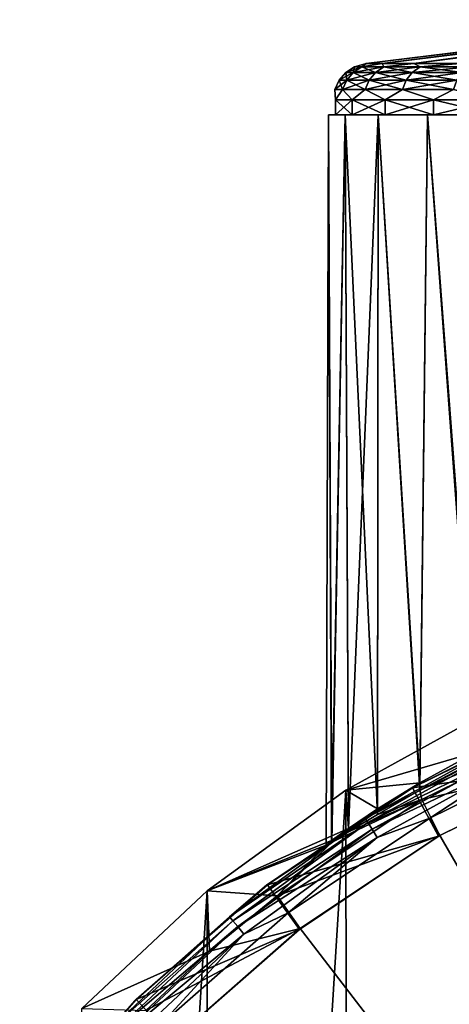
# Model space of a CAD drawing. Units: millimetres. Extents: x -157 to 306, y -332 to 718.
# Drawn here: x -14 to -9, y 704 to 717 of the extents above; entities that cross this region are included whole.
import ezdxf

# ---------------------------------------------------------------- set-up
doc = ezdxf.new("R2010")
doc.units = ezdxf.units.MM
doc.header["$LTSCALE"] = 43.576672
for name, color, linetype in [('1511', 7, 'CONTINUOUS'), ('1513', 7, 'CONTINUOUS'), ('1521', 7, 'CONTINUOUS'), ('1522', 7, 'CONTINUOUS'), ('1523', 7, 'CONTINUOUS'), ('1527', 7, 'CONTINUOUS'), ('1529', 7, 'CONTINUOUS'), ('1530', 7, 'CONTINUOUS'), ('1532', 7, 'CONTINUOUS'), ('1533', 7, 'CONTINUOUS'), ('1534', 7, 'CONTINUOUS'), ('1537', 7, 'CONTINUOUS'), ('1538', 7, 'CONTINUOUS')]:
    doc.layers.add(name, color=color, linetype=linetype)

msp = doc.modelspace()

# ---------------------------------------------------------------- linework, layer by layer
at = {"layer": '1511', "linetype": 'Continuous'}
for points in [[(-10.27, 716, -23.735), (-10.039, 716, -22.204), (-10.171, 716, -23.738), (-10.27, 716, -23.735)], [(-10.27, 716, -25.265), (-10.27, 716, -23.735), (-10.171, 716, -23.738), (-10.27, 716, -25.265)], [(-10.039, 716, -26.796), (-10.27, 716, -25.265), (-10.171, 716, -25.262), (-10.039, 716, -26.796)], [(-10.171, 716, -25.262), (-10.27, 716, -25.265), (-10.171, 716, -23.738), (-10.171, 716, -25.262)], [(-10.171, 716, -23.738), (-10.039, 716, -22.204), (-9.944, 716, -22.23), (-10.171, 716, -23.738)], [(-9.944, 716, -26.77), (-10.039, 716, -26.796), (-10.171, 716, -25.262), (-9.944, 716, -26.77)], [(-10.039, 716, -22.204), (-9.589, 716, -20.742), (-9.944, 716, -22.23), (-10.039, 716, -22.204)], [(-9.589, 716, -28.258), (-10.039, 716, -26.796), (-9.944, 716, -26.77), (-9.589, 716, -28.258)], [(-9.944, 716, -22.23), (-9.589, 716, -20.742), (-9.495, 716, -20.774), (-9.944, 716, -22.23)], [(-9.495, 716, -28.226), (-9.589, 716, -28.258), (-9.944, 716, -26.77), (-9.495, 716, -28.226)], [(-9.589, 716, -20.742), (-8.916, 716, -19.347), (-9.495, 716, -20.774), (-9.589, 716, -20.742)], [(-8.916, 716, -29.653), (-9.589, 716, -28.258), (-9.495, 716, -28.226), (-8.916, 716, -29.653)], [(-9.495, 716, -20.774), (-8.916, 716, -19.347), (-8.834, 716, -19.4), (-9.495, 716, -20.774)], [(-8.834, 716, -29.6), (-8.916, 716, -29.653), (-9.495, 716, -28.226), (-8.834, 716, -29.6)], [(-8.916, 716, -19.347), (-8.055, 716, -18.082), (-8.834, 716, -19.4), (-8.916, 716, -19.347)], [(-8.055, 716, -30.918), (-8.916, 716, -29.653), (-8.834, 716, -29.6), (-8.055, 716, -30.918)], [(-8.834, 716, -19.4), (-8.055, 716, -18.082), (-7.975, 716, -18.14), (-8.834, 716, -19.4)], [(-7.975, 716, -30.86), (-8.055, 716, -30.918), (-8.834, 716, -29.6), (-7.975, 716, -30.86)]]:
    msp.add_3dface(points, dxfattribs=at)
at = {"layer": '1513', "linetype": 'Continuous'}
for points in [[(-10.226, 706.088, -25.732), (-10.3, 706.024, -24.489), (-10.27, 716, -25.265), (-10.226, 706.088, -25.732)], [(-10.3, 706.024, -24.489), (-10.224, 706.063, -23.248), (-10.27, 716, -23.735), (-10.3, 706.024, -24.489)], [(-10.3, 706.024, -24.489), (-10.27, 716, -23.735), (-10.27, 716, -25.265), (-10.3, 706.024, -24.489)], [(-10.226, 706.088, -25.732), (-10.27, 716, -25.265), (-10.039, 716, -26.796), (-10.226, 706.088, -25.732)], [(-10.224, 706.063, -23.248), (-10.039, 716, -22.204), (-10.27, 716, -23.735), (-10.224, 706.063, -23.248)], [(-9.997, 706.254, -26.982), (-10.226, 706.088, -25.732), (-10.039, 716, -26.796), (-9.997, 706.254, -26.982)], [(-10.224, 706.063, -23.248), (-9.993, 706.204, -22.004), (-10.039, 716, -22.204), (-10.224, 706.063, -23.248)], [(-9.997, 706.254, -26.982), (-10.039, 716, -26.796), (-9.589, 716, -28.258), (-9.997, 706.254, -26.982)], [(-9.993, 706.204, -22.004), (-9.597, 706.444, -20.76), (-10.039, 716, -22.204), (-9.993, 706.204, -22.004)], [(-9.597, 706.444, -20.76), (-9.589, 716, -20.742), (-10.039, 716, -22.204), (-9.597, 706.444, -20.76)], [(-9.599, 706.52, -28.234), (-9.997, 706.254, -26.982), (-9.589, 716, -28.258), (-9.599, 706.52, -28.234)], [(-9.022, 706.875, -29.47), (-9.599, 706.52, -28.234), (-9.589, 716, -28.258), (-9.022, 706.875, -29.47)], [(-9.597, 706.444, -20.76), (-9.023, 706.774, -19.532), (-9.589, 716, -20.742), (-9.597, 706.444, -20.76)], [(-9.022, 706.875, -29.47), (-9.589, 716, -28.258), (-8.916, 716, -29.653), (-9.022, 706.875, -29.47)], [(-9.023, 706.774, -19.532), (-8.916, 716, -19.347), (-9.589, 716, -20.742), (-9.023, 706.774, -19.532)], [(-9.023, 706.774, -19.532), (-8.265, 707.173, -18.353), (-8.916, 716, -19.347), (-9.023, 706.774, -19.532)], [(-8.259, 707.296, -30.654), (-9.022, 706.875, -29.47), (-8.916, 716, -29.653), (-8.259, 707.296, -30.654)], [(-8.259, 707.296, -30.654), (-8.916, 716, -29.653), (-8.055, 716, -30.918), (-8.259, 707.296, -30.654)], [(-8.265, 707.173, -18.353), (-8.055, 716, -18.082), (-8.916, 716, -19.347), (-8.265, 707.173, -18.353)]]:
    msp.add_3dface(points, dxfattribs=at)
at = {"layer": '1521', "linetype": 'Continuous'}
for points in [[(-9.944, 716, -26.77), (-10.171, 716, -25.262), (-9.944, 716.206, -26.77), (-9.944, 716, -26.77)], [(-10.171, 716, -25.262), (-10.171, 716, -23.738), (-10.171, 716.206, -25.262), (-10.171, 716, -25.262)], [(-9.944, 716.206, -26.77), (-10.171, 716, -25.262), (-10.171, 716.206, -25.262), (-9.944, 716.206, -26.77)], [(-10.171, 716, -23.738), (-9.944, 716, -22.23), (-10.171, 716.206, -23.738), (-10.171, 716, -23.738)], [(-10.171, 716.206, -25.262), (-10.171, 716, -23.738), (-10.171, 716.206, -23.738), (-10.171, 716.206, -25.262)], [(-10.171, 716.206, -23.738), (-9.944, 716, -22.23), (-9.944, 716.206, -22.23), (-10.171, 716.206, -23.738)], [(-9.495, 716, -28.226), (-9.944, 716, -26.77), (-9.495, 716.206, -28.226), (-9.495, 716, -28.226)], [(-9.495, 716.206, -28.226), (-9.944, 716, -26.77), (-9.944, 716.206, -26.77), (-9.495, 716.206, -28.226)], [(-9.944, 716, -22.23), (-9.495, 716, -20.774), (-9.944, 716.206, -22.23), (-9.944, 716, -22.23)], [(-9.944, 716.206, -22.23), (-9.495, 716, -20.774), (-9.495, 716.206, -20.774), (-9.944, 716.206, -22.23)], [(-8.834, 716, -29.6), (-9.495, 716, -28.226), (-8.833, 716.206, -29.6), (-8.834, 716, -29.6)], [(-8.833, 716.206, -29.6), (-9.495, 716, -28.226), (-9.495, 716.206, -28.226), (-8.833, 716.206, -29.6)], [(-9.495, 716, -20.774), (-8.834, 716, -19.4), (-9.495, 716.206, -20.774), (-9.495, 716, -20.774)], [(-9.495, 716.206, -20.774), (-8.834, 716, -19.4), (-8.833, 716.206, -19.4), (-9.495, 716.206, -20.774)], [(-7.975, 716, -30.86), (-8.834, 716, -29.6), (-7.975, 716.206, -30.86), (-7.975, 716, -30.86)], [(-7.975, 716.206, -30.86), (-8.834, 716, -29.6), (-8.833, 716.206, -29.6), (-7.975, 716.206, -30.86)], [(-8.834, 716, -19.4), (-7.975, 716, -18.14), (-8.833, 716.206, -19.4), (-8.834, 716, -19.4)], [(-8.833, 716.206, -19.4), (-7.975, 716, -18.14), (-7.975, 716.206, -18.14), (-8.833, 716.206, -19.4)]]:
    msp.add_3dface(points, dxfattribs=at)
at = {"layer": '1522', "linetype": 'Continuous'}
for points in [[(-9.93, 716.58, -25.928), (-10.032, 716.58, -24.5), (-9.814, 716.658, -25.911), (-9.93, 716.58, -25.928)], [(-10.032, 716.58, -24.5), (-9.93, 716.58, -23.072), (-9.915, 716.658, -24.5), (-10.032, 716.58, -24.5)], [(-9.814, 716.658, -25.911), (-10.032, 716.58, -24.5), (-9.915, 716.658, -24.5), (-9.814, 716.658, -25.911)], [(-9.626, 716.58, -27.326), (-9.93, 716.58, -25.928), (-9.513, 716.658, -27.293), (-9.626, 716.58, -27.326)], [(-9.513, 716.658, -27.293), (-9.93, 716.58, -25.928), (-9.814, 716.658, -25.911), (-9.513, 716.658, -27.293)], [(-9.93, 716.58, -23.072), (-9.626, 716.58, -21.674), (-9.814, 716.658, -23.089), (-9.93, 716.58, -23.072)], [(-9.915, 716.658, -24.5), (-9.93, 716.58, -23.072), (-9.814, 716.658, -23.089), (-9.915, 716.658, -24.5)], [(-9.814, 716.658, -25.911), (-9.915, 716.658, -24.5), (-9.754, 716.7, -25.231), (-9.814, 716.658, -25.911)], [(-9.915, 716.658, -24.5), (-9.814, 716.658, -23.089), (-9.754, 716.7, -23.769), (-9.915, 716.658, -24.5)], [(-9.754, 716.7, -25.231), (-9.915, 716.658, -24.5), (-9.754, 716.7, -23.769), (-9.754, 716.7, -25.231)], [(-9.513, 716.658, -27.293), (-9.814, 716.658, -25.911), (-9.536, 716.7, -26.677), (-9.513, 716.658, -27.293)], [(-9.536, 716.7, -26.677), (-9.814, 716.658, -25.911), (-9.754, 716.7, -25.231), (-9.536, 716.7, -26.677)], [(-9.814, 716.658, -23.089), (-9.513, 716.658, -21.707), (-9.536, 716.7, -22.323), (-9.814, 716.658, -23.089)], [(-9.754, 716.7, -23.769), (-9.814, 716.658, -23.089), (-9.536, 716.7, -22.323), (-9.754, 716.7, -23.769)], [(-9.814, 716.658, -23.089), (-9.626, 716.58, -21.674), (-9.513, 716.658, -21.707), (-9.814, 716.658, -23.089)], [(-9.125, 716.58, -28.667), (-9.626, 716.58, -27.326), (-9.019, 716.658, -28.619), (-9.125, 716.58, -28.667)], [(-9.019, 716.658, -28.619), (-9.626, 716.58, -27.326), (-9.513, 716.658, -27.293), (-9.019, 716.658, -28.619)], [(-9.626, 716.58, -21.674), (-9.125, 716.58, -20.333), (-9.513, 716.658, -21.707), (-9.626, 716.58, -21.674)], [(-9.105, 716.7, -28.074), (-9.513, 716.658, -27.293), (-9.536, 716.7, -26.677), (-9.105, 716.7, -28.074)], [(-9.536, 716.7, -22.323), (-9.513, 716.658, -21.707), (-9.105, 716.7, -20.926), (-9.536, 716.7, -22.323)], [(-9.019, 716.658, -28.619), (-9.513, 716.658, -27.293), (-9.105, 716.7, -28.074), (-9.019, 716.658, -28.619)], [(-9.513, 716.658, -21.707), (-9.019, 716.658, -20.381), (-9.105, 716.7, -20.926), (-9.513, 716.658, -21.707)], [(-9.513, 716.658, -21.707), (-9.125, 716.58, -20.333), (-9.019, 716.658, -20.381), (-9.513, 716.658, -21.707)], [(-8.439, 716.58, -29.924), (-9.125, 716.58, -28.667), (-8.341, 716.658, -29.86), (-8.439, 716.58, -29.924)], [(-8.341, 716.658, -29.86), (-9.125, 716.58, -28.667), (-9.019, 716.658, -28.619), (-8.341, 716.658, -29.86)], [(-9.125, 716.58, -20.333), (-8.439, 716.58, -19.076), (-9.019, 716.658, -20.381), (-9.125, 716.58, -20.333)], [(-8.471, 716.7, -29.391), (-9.019, 716.658, -28.619), (-9.105, 716.7, -28.074), (-8.471, 716.7, -29.391)], [(-9.105, 716.7, -20.926), (-9.019, 716.658, -20.381), (-8.471, 716.7, -19.609), (-9.105, 716.7, -20.926)], [(-8.341, 716.658, -29.86), (-9.019, 716.658, -28.619), (-8.471, 716.7, -29.391), (-8.341, 716.658, -29.86)], [(-9.019, 716.658, -20.381), (-8.341, 716.658, -19.14), (-8.471, 716.7, -19.609), (-9.019, 716.658, -20.381)], [(-9.019, 716.658, -20.381), (-8.439, 716.58, -19.076), (-8.341, 716.658, -19.14), (-9.019, 716.658, -20.381)], [(-10.02, 716.473, -25.941), (-10.123, 716.473, -24.5), (-9.93, 716.58, -25.928), (-10.02, 716.473, -25.941)], [(-10.123, 716.473, -24.5), (-10.02, 716.473, -23.059), (-10.032, 716.58, -24.5), (-10.123, 716.473, -24.5)], [(-9.93, 716.58, -25.928), (-10.123, 716.473, -24.5), (-10.032, 716.58, -24.5), (-9.93, 716.58, -25.928)], [(-10.032, 716.58, -24.5), (-10.02, 716.473, -23.059), (-9.93, 716.58, -23.072), (-10.032, 716.58, -24.5)], [(-9.713, 716.473, -27.352), (-10.02, 716.473, -25.941), (-9.626, 716.58, -27.326), (-9.713, 716.473, -27.352)], [(-9.626, 716.58, -27.326), (-10.02, 716.473, -25.941), (-9.93, 716.58, -25.928), (-9.626, 716.58, -27.326)], [(-10.02, 716.473, -23.059), (-9.713, 716.473, -21.648), (-9.93, 716.58, -23.072), (-10.02, 716.473, -23.059)], [(-9.93, 716.58, -23.072), (-9.713, 716.473, -21.648), (-9.626, 716.58, -21.674), (-9.93, 716.58, -23.072)], [(-9.208, 716.473, -28.705), (-9.713, 716.473, -27.352), (-9.125, 716.58, -28.667), (-9.208, 716.473, -28.705)], [(-9.125, 716.58, -28.667), (-9.713, 716.473, -27.352), (-9.626, 716.58, -27.326), (-9.125, 716.58, -28.667)], [(-9.713, 716.473, -21.648), (-9.208, 716.473, -20.295), (-9.626, 716.58, -21.674), (-9.713, 716.473, -21.648)], [(-9.626, 716.58, -21.674), (-9.208, 716.473, -20.295), (-9.125, 716.58, -20.333), (-9.626, 716.58, -21.674)], [(-8.516, 716.473, -29.973), (-9.208, 716.473, -28.705), (-8.439, 716.58, -29.924), (-8.516, 716.473, -29.973)], [(-8.439, 716.58, -29.924), (-9.208, 716.473, -28.705), (-9.125, 716.58, -28.667), (-8.439, 716.58, -29.924)], [(-9.208, 716.473, -20.295), (-8.516, 716.473, -19.027), (-9.125, 716.58, -20.333), (-9.208, 716.473, -20.295)], [(-9.125, 716.58, -20.333), (-8.516, 716.473, -19.027), (-8.439, 716.58, -19.076), (-9.125, 716.58, -20.333)], [(-10.077, 716.345, -25.949), (-10.18, 716.345, -24.5), (-10.02, 716.473, -25.941), (-10.077, 716.345, -25.949)], [(-10.18, 716.345, -24.5), (-10.077, 716.345, -23.051), (-10.123, 716.473, -24.5), (-10.18, 716.345, -24.5)], [(-10.02, 716.473, -25.941), (-10.18, 716.345, -24.5), (-10.123, 716.473, -24.5), (-10.02, 716.473, -25.941)], [(-10.123, 716.473, -24.5), (-10.077, 716.345, -23.051), (-10.02, 716.473, -23.059), (-10.123, 716.473, -24.5)], [(-9.768, 716.345, -27.368), (-10.077, 716.345, -25.949), (-9.713, 716.473, -27.352), (-9.768, 716.345, -27.368)], [(-9.713, 716.473, -27.352), (-10.077, 716.345, -25.949), (-10.02, 716.473, -25.941), (-9.713, 716.473, -27.352)], [(-10.077, 716.345, -23.051), (-9.768, 716.345, -21.632), (-10.02, 716.473, -23.059), (-10.077, 716.345, -23.051)], [(-10.02, 716.473, -23.059), (-9.768, 716.345, -21.632), (-9.713, 716.473, -21.648), (-10.02, 716.473, -23.059)], [(-9.26, 716.345, -28.729), (-9.768, 716.345, -27.368), (-9.208, 716.473, -28.705), (-9.26, 716.345, -28.729)], [(-9.208, 716.473, -28.705), (-9.768, 716.345, -27.368), (-9.713, 716.473, -27.352), (-9.208, 716.473, -28.705)], [(-9.768, 716.345, -21.632), (-9.26, 716.345, -20.271), (-9.713, 716.473, -21.648), (-9.768, 716.345, -21.632)], [(-9.713, 716.473, -21.648), (-9.26, 716.345, -20.271), (-9.208, 716.473, -20.295), (-9.713, 716.473, -21.648)], [(-8.564, 716.345, -30.004), (-9.26, 716.345, -28.729), (-8.516, 716.473, -29.973), (-8.564, 716.345, -30.004)], [(-8.516, 716.473, -29.973), (-9.26, 716.345, -28.729), (-9.208, 716.473, -28.705), (-8.516, 716.473, -29.973)], [(-9.26, 716.345, -20.271), (-8.564, 716.345, -18.996), (-9.208, 716.473, -20.295), (-9.26, 716.345, -20.271)], [(-9.208, 716.473, -20.295), (-8.564, 716.345, -18.996), (-8.516, 716.473, -19.027), (-9.208, 716.473, -20.295)], [(-10.171, 716.206, -25.262), (-10.171, 716.206, -23.738), (-10.18, 716.345, -24.5), (-10.171, 716.206, -25.262)], [(-10.077, 716.345, -25.949), (-10.171, 716.206, -25.262), (-10.18, 716.345, -24.5), (-10.077, 716.345, -25.949)], [(-10.18, 716.345, -24.5), (-10.171, 716.206, -23.738), (-10.077, 716.345, -23.051), (-10.18, 716.345, -24.5)], [(-9.944, 716.206, -26.77), (-10.171, 716.206, -25.262), (-10.077, 716.345, -25.949), (-9.944, 716.206, -26.77)], [(-10.171, 716.206, -23.738), (-9.944, 716.206, -22.23), (-10.077, 716.345, -23.051), (-10.171, 716.206, -23.738)], [(-9.768, 716.345, -27.368), (-9.944, 716.206, -26.77), (-10.077, 716.345, -25.949), (-9.768, 716.345, -27.368)], [(-10.077, 716.345, -23.051), (-9.944, 716.206, -22.23), (-9.768, 716.345, -21.632), (-10.077, 716.345, -23.051)], [(-9.495, 716.206, -28.226), (-9.944, 716.206, -26.77), (-9.768, 716.345, -27.368), (-9.495, 716.206, -28.226)], [(-9.944, 716.206, -22.23), (-9.495, 716.206, -20.774), (-9.768, 716.345, -21.632), (-9.944, 716.206, -22.23)], [(-9.26, 716.345, -28.729), (-9.495, 716.206, -28.226), (-9.768, 716.345, -27.368), (-9.26, 716.345, -28.729)], [(-9.768, 716.345, -21.632), (-9.495, 716.206, -20.774), (-9.26, 716.345, -20.271), (-9.768, 716.345, -21.632)], [(-8.833, 716.206, -29.6), (-9.495, 716.206, -28.226), (-9.26, 716.345, -28.729), (-8.833, 716.206, -29.6)], [(-9.495, 716.206, -20.774), (-8.833, 716.206, -19.4), (-9.26, 716.345, -20.271), (-9.495, 716.206, -20.774)], [(-8.564, 716.345, -30.004), (-8.833, 716.206, -29.6), (-9.26, 716.345, -28.729), (-8.564, 716.345, -30.004)], [(-9.26, 716.345, -20.271), (-8.833, 716.206, -19.4), (-8.564, 716.345, -18.996), (-9.26, 716.345, -20.271)], [(-7.975, 716.206, -30.86), (-8.833, 716.206, -29.6), (-8.564, 716.345, -30.004), (-7.975, 716.206, -30.86)], [(-8.833, 716.206, -19.4), (-7.975, 716.206, -18.14), (-8.564, 716.345, -18.996), (-8.833, 716.206, -19.4)]]:
    msp.add_3dface(points, dxfattribs=at)
at = {"layer": '1523', "linetype": 'Continuous'}
for points in [[(-9.536, 716.7, -26.677), (-9.754, 716.7, -25.231), (-4.857, 717.3, -25.198), (-9.536, 716.7, -26.677)], [(-9.754, 716.7, -25.231), (-9.754, 716.7, -23.769), (-4.907, 717.3, -24.5), (-9.754, 716.7, -25.231)], [(-4.857, 717.3, -25.198), (-9.754, 716.7, -25.231), (-4.907, 717.3, -24.5), (-4.857, 717.3, -25.198)], [(-9.754, 716.7, -23.769), (-9.536, 716.7, -22.323), (-4.857, 717.3, -23.802), (-9.754, 716.7, -23.769)], [(-4.907, 717.3, -24.5), (-9.754, 716.7, -23.769), (-4.857, 717.3, -23.802), (-4.907, 717.3, -24.5)], [(-9.105, 716.7, -28.074), (-9.536, 716.7, -26.677), (-4.708, 717.3, -25.882), (-9.105, 716.7, -28.074)], [(-4.708, 717.3, -25.882), (-9.536, 716.7, -26.677), (-4.857, 717.3, -25.198), (-4.708, 717.3, -25.882)], [(-9.536, 716.7, -22.323), (-9.105, 716.7, -20.926), (-4.708, 717.3, -23.118), (-9.536, 716.7, -22.323)], [(-4.857, 717.3, -23.802), (-9.536, 716.7, -22.323), (-4.708, 717.3, -23.118), (-4.857, 717.3, -23.802)], [(-8.471, 716.7, -29.391), (-9.105, 716.7, -28.074), (-4.464, 717.3, -26.538), (-8.471, 716.7, -29.391)], [(-4.464, 717.3, -26.538), (-9.105, 716.7, -28.074), (-4.708, 717.3, -25.882), (-4.464, 717.3, -26.538)], [(-9.105, 716.7, -20.926), (-8.471, 716.7, -19.609), (-4.464, 717.3, -22.462), (-9.105, 716.7, -20.926)], [(-4.708, 717.3, -23.118), (-9.105, 716.7, -20.926), (-4.464, 717.3, -22.462), (-4.708, 717.3, -23.118)]]:
    msp.add_3dface(points, dxfattribs=at)
at = {"layer": '1527', "linetype": 'Continuous'}
for points in [[(-6.869, 707.691, -5.5), (-8.996, 706.648, -5.5), (-6.697, 707.168, -5.5), (-6.869, 707.691, -5.5)], [(-6.697, 707.168, -5.5), (-8.996, 706.648, -5.5), (-8.75, 706.155, -5.5), (-6.697, 707.168, -5.5)], [(-8.996, 706.648, -5.5), (-10.971, 705.333, -5.5), (-8.75, 706.155, -5.5), (-8.996, 706.648, -5.5)], [(-8.75, 706.155, -5.5), (-10.971, 705.333, -5.5), (-10.653, 704.884, -5.5), (-8.75, 706.155, -5.5)], [(-10.971, 705.333, -5.5), (-11.892, 704.578, -5.5), (-10.653, 704.884, -5.5), (-10.971, 705.333, -5.5)], [(-11.892, 704.578, -5.5), (-12.761, 703.766, -5.5), (-10.653, 704.884, -5.5), (-11.892, 704.578, -5.5)], [(-10.653, 704.884, -5.5), (-12.761, 703.766, -5.5), (-12.374, 703.375, -5.5), (-10.653, 704.884, -5.5)]]:
    msp.add_3dface(points, dxfattribs=at)
at = {"layer": '1529', "linetype": 'Continuous'}
for points in [[(-7.983, 707.906, -79.5), (-10.032, 706.776, -79.5), (-8.259, 707.296, -30.654), (-7.983, 707.906, -79.5)], [(-8.996, 706.648, -5.5), (-6.869, 707.691, -5.5), (-9.023, 706.774, -19.532), (-8.996, 706.648, -5.5)], [(-9.023, 706.774, -19.532), (-6.869, 707.691, -5.5), (-8.265, 707.173, -18.353), (-9.023, 706.774, -19.532)], [(-8.259, 707.296, -30.654), (-10.032, 706.776, -79.5), (-9.022, 706.875, -29.47), (-8.259, 707.296, -30.654)], [(-9.022, 706.875, -29.47), (-10.032, 706.776, -79.5), (-9.599, 706.52, -28.234), (-9.022, 706.875, -29.47)], [(-10.032, 706.776, -79.5), (-11.925, 705.399, -79.5), (-9.997, 706.254, -26.982), (-10.032, 706.776, -79.5)], [(-9.599, 706.52, -28.234), (-10.032, 706.776, -79.5), (-9.997, 706.254, -26.982), (-9.599, 706.52, -28.234)], [(-9.597, 706.444, -20.76), (-8.996, 706.648, -5.5), (-9.023, 706.774, -19.532), (-9.597, 706.444, -20.76)], [(-10.971, 705.333, -5.5), (-8.996, 706.648, -5.5), (-10.224, 706.063, -23.248), (-10.971, 705.333, -5.5)], [(-10.224, 706.063, -23.248), (-8.996, 706.648, -5.5), (-9.993, 706.204, -22.004), (-10.224, 706.063, -23.248)], [(-9.993, 706.204, -22.004), (-8.996, 706.648, -5.5), (-9.597, 706.444, -20.76), (-9.993, 706.204, -22.004)], [(-9.997, 706.254, -26.982), (-11.925, 705.399, -79.5), (-10.226, 706.088, -25.732), (-9.997, 706.254, -26.982)], [(-10.226, 706.088, -25.732), (-11.925, 705.399, -79.5), (-10.3, 706.024, -24.489), (-10.226, 706.088, -25.732)], [(-11.925, 705.399, -79.5), (-10.971, 705.333, -5.5), (-10.3, 706.024, -24.489), (-11.925, 705.399, -79.5)], [(-10.3, 706.024, -24.489), (-10.971, 705.333, -5.5), (-10.224, 706.063, -23.248), (-10.3, 706.024, -24.489)], [(-13.634, 703.792, -79.5), (-11.892, 704.578, -5.5), (-11.925, 705.399, -79.5), (-13.634, 703.792, -79.5)], [(-11.892, 704.578, -5.5), (-10.971, 705.333, -5.5), (-11.925, 705.399, -79.5), (-11.892, 704.578, -5.5)], [(-12.761, 703.766, -5.5), (-11.892, 704.578, -5.5), (-13.634, 703.792, -79.5), (-12.761, 703.766, -5.5)]]:
    msp.add_3dface(points, dxfattribs=at)
at = {"layer": '1530', "linetype": 'Continuous'}
for points in [[(-9.991, 675.198, -79.5), (-10.032, 706.776, -79.5), (-7.983, 707.906, -79.5), (-9.991, 675.198, -79.5)], [(-7.924, 674.067, -79.5), (-9.991, 675.198, -79.5), (-7.983, 707.906, -79.5), (-7.924, 674.067, -79.5)], [(-11.902, 676.583, -79.5), (-11.925, 705.399, -79.5), (-10.032, 706.776, -79.5), (-11.902, 676.583, -79.5)], [(-9.991, 675.198, -79.5), (-11.902, 676.583, -79.5), (-10.032, 706.776, -79.5), (-9.991, 675.198, -79.5)], [(-13.627, 678.2, -79.5), (-13.634, 703.792, -79.5), (-11.925, 705.399, -79.5), (-13.627, 678.2, -79.5)], [(-11.902, 676.583, -79.5), (-13.627, 678.2, -79.5), (-11.925, 705.399, -79.5), (-11.902, 676.583, -79.5)]]:
    msp.add_3dface(points, dxfattribs=at)
at = {"layer": '1532', "linetype": 'Continuous'}
for points in [[(-9.122, 706.806, -5.2), (-6.986, 707.86, -5.2), (-6.715, 707.16, -5.2), (-9.122, 706.806, -5.2)], [(-8.765, 706.147, -5.2), (-9.122, 706.806, -5.2), (-6.715, 707.16, -5.2), (-8.765, 706.147, -5.2)], [(-11.103, 705.484, -5.2), (-9.122, 706.806, -5.2), (-8.765, 706.147, -5.2), (-11.103, 705.484, -5.2)], [(-10.666, 704.874, -5.2), (-11.103, 705.484, -5.2), (-8.765, 706.147, -5.2), (-10.666, 704.874, -5.2)], [(-12.895, 703.914, -5.2), (-11.103, 705.484, -5.2), (-10.666, 704.874, -5.2), (-12.895, 703.914, -5.2)], [(-12.383, 703.365, -5.2), (-12.895, 703.914, -5.2), (-10.666, 704.874, -5.2), (-12.383, 703.365, -5.2)], [(-14.469, 702.122, -5.2), (-12.895, 703.914, -5.2), (-12.383, 703.365, -5.2), (-14.469, 702.122, -5.2)]]:
    msp.add_3dface(points, dxfattribs=at)
at = {"layer": '1533', "linetype": 'Continuous'}
for points in [[(-6.987, 707.859, -3.978), (-9.122, 706.806, -5.2), (-9.129, 706.803, -3.978), (-6.987, 707.859, -3.978)], [(-6.986, 707.86, -5.2), (-9.122, 706.806, -5.2), (-6.987, 707.859, -3.978), (-6.986, 707.86, -5.2)], [(-9.129, 706.803, -3.978), (-11.103, 705.484, -5.2), (-11.113, 705.476, -3.978), (-9.129, 706.803, -3.978)], [(-9.122, 706.806, -5.2), (-11.103, 705.484, -5.2), (-9.129, 706.803, -3.978), (-9.122, 706.806, -5.2)], [(-11.113, 705.476, -3.978), (-12.895, 703.914, -5.2), (-12.908, 703.901, -3.978), (-11.113, 705.476, -3.978)], [(-11.103, 705.484, -5.2), (-12.895, 703.914, -5.2), (-11.113, 705.476, -3.978), (-11.103, 705.484, -5.2)], [(-12.908, 703.901, -3.978), (-14.469, 702.122, -5.2), (-14.484, 702.104, -3.978), (-12.908, 703.901, -3.978)], [(-12.895, 703.914, -5.2), (-14.469, 702.122, -5.2), (-12.908, 703.901, -3.978), (-12.895, 703.914, -5.2)]]:
    msp.add_3dface(points, dxfattribs=at)
at = {"layer": '1534', "linetype": 'Continuous'}
for points in [[(-6.987, 707.859, -3.978), (-9.129, 706.803, -3.978), (-7.761, 707.492, -3.828), (-6.987, 707.859, -3.978)], [(-7.761, 707.492, -3.828), (-9.129, 706.803, -3.978), (-9.766, 706.389, -3.828), (-7.761, 707.492, -3.828)], [(-7.761, 707.492, -3.828), (-9.766, 706.389, -3.828), (-7.732, 707.431, -3.691), (-7.761, 707.492, -3.828)], [(-9.766, 706.389, -3.828), (-9.73, 706.333, -3.691), (-7.732, 707.431, -3.691), (-9.766, 706.389, -3.828)], [(-9.73, 706.333, -3.691), (-7.687, 707.336, -3.581), (-7.732, 707.431, -3.691), (-9.73, 706.333, -3.691)], [(-9.674, 706.244, -3.581), (-7.687, 707.336, -3.581), (-9.73, 706.333, -3.691), (-9.674, 706.244, -3.581)], [(-9.674, 706.244, -3.581), (-7.63, 707.215, -3.508), (-7.687, 707.336, -3.581), (-9.674, 706.244, -3.581)], [(-8.886, 706.391, -3.478), (-6.801, 707.419, -3.478), (-7.63, 707.215, -3.508), (-8.886, 706.391, -3.478)], [(-9.602, 706.131, -3.508), (-7.63, 707.215, -3.508), (-9.674, 706.244, -3.581), (-9.602, 706.131, -3.508)], [(-9.602, 706.131, -3.508), (-8.886, 706.391, -3.478), (-7.63, 707.215, -3.508), (-9.602, 706.131, -3.508)], [(-9.129, 706.803, -3.978), (-11.113, 705.476, -3.978), (-9.766, 706.389, -3.828), (-9.129, 706.803, -3.978)], [(-9.766, 706.389, -3.828), (-11.113, 705.476, -3.978), (-11.618, 705.044, -3.828), (-9.766, 706.389, -3.828)], [(-9.766, 706.389, -3.828), (-11.618, 705.044, -3.828), (-9.73, 706.333, -3.691), (-9.766, 706.389, -3.828)], [(-11.618, 705.044, -3.828), (-11.575, 704.992, -3.691), (-9.73, 706.333, -3.691), (-11.618, 705.044, -3.828)], [(-11.575, 704.992, -3.691), (-9.674, 706.244, -3.581), (-9.73, 706.333, -3.691), (-11.575, 704.992, -3.691)], [(-10.819, 705.1, -3.478), (-8.886, 706.391, -3.478), (-9.602, 706.131, -3.508), (-10.819, 705.1, -3.478)], [(-11.508, 704.911, -3.581), (-9.674, 706.244, -3.581), (-11.575, 704.992, -3.691), (-11.508, 704.911, -3.581)], [(-11.508, 704.911, -3.581), (-9.602, 706.131, -3.508), (-9.674, 706.244, -3.581), (-11.508, 704.911, -3.581)], [(-11.423, 704.808, -3.508), (-9.602, 706.131, -3.508), (-11.508, 704.911, -3.581), (-11.423, 704.808, -3.508)], [(-11.423, 704.808, -3.508), (-10.819, 705.1, -3.478), (-9.602, 706.131, -3.508), (-11.423, 704.808, -3.508)], [(-11.113, 705.476, -3.978), (-12.908, 703.901, -3.978), (-11.618, 705.044, -3.828), (-11.113, 705.476, -3.978)], [(-12.567, 703.567, -3.478), (-10.819, 705.1, -3.478), (-11.423, 704.808, -3.508), (-12.567, 703.567, -3.478)], [(-11.618, 705.044, -3.828), (-12.908, 703.901, -3.978), (-13.287, 703.477, -3.828), (-11.618, 705.044, -3.828)], [(-11.618, 705.044, -3.828), (-13.287, 703.477, -3.828), (-11.575, 704.992, -3.691), (-11.618, 705.044, -3.828)], [(-13.287, 703.477, -3.828), (-13.238, 703.431, -3.691), (-11.575, 704.992, -3.691), (-13.287, 703.477, -3.828)], [(-13.238, 703.431, -3.691), (-11.508, 704.911, -3.581), (-11.575, 704.992, -3.691), (-13.238, 703.431, -3.691)], [(-13.161, 703.359, -3.581), (-11.508, 704.911, -3.581), (-13.238, 703.431, -3.691), (-13.161, 703.359, -3.581)], [(-13.161, 703.359, -3.581), (-11.423, 704.808, -3.508), (-11.508, 704.911, -3.581), (-13.161, 703.359, -3.581)], [(-13.064, 703.268, -3.508), (-11.423, 704.808, -3.508), (-13.161, 703.359, -3.581), (-13.064, 703.268, -3.508)], [(-13.064, 703.268, -3.508), (-12.567, 703.567, -3.478), (-11.423, 704.808, -3.508), (-13.064, 703.268, -3.508)], [(-12.908, 703.901, -3.978), (-14.484, 702.104, -3.978), (-13.287, 703.477, -3.828), (-12.908, 703.901, -3.978)]]:
    msp.add_3dface(points, dxfattribs=at)
at = {"layer": '1537', "linetype": 'Continuous'}
for points in [[(-6.801, 707.419, -3.478), (-8.886, 706.391, -3.478), (0, 691, -3.083), (-6.801, 707.419, -3.478)], [(-8.886, 706.391, -3.478), (-10.819, 705.1, -3.478), (0, 691, -3.083), (-8.886, 706.391, -3.478)], [(-10.819, 705.1, -3.478), (-12.567, 703.567, -3.478), (0, 691, -3.083), (-10.819, 705.1, -3.478)]]:
    msp.add_3dface(points, dxfattribs=at)
at = {"layer": '1538', "linetype": 'Continuous'}
for points in [[(-8.75, 706.155, -5.5), (-8.765, 706.147, -5.2), (-6.715, 707.16, -5.2), (-8.75, 706.155, -5.5)], [(-6.697, 707.168, -5.5), (-8.75, 706.155, -5.5), (-6.715, 707.16, -5.2), (-6.697, 707.168, -5.5)], [(-10.653, 704.884, -5.5), (-10.666, 704.874, -5.2), (-8.765, 706.147, -5.2), (-10.653, 704.884, -5.5)], [(-8.75, 706.155, -5.5), (-10.653, 704.884, -5.5), (-8.765, 706.147, -5.2), (-8.75, 706.155, -5.5)], [(-12.374, 703.375, -5.5), (-12.383, 703.365, -5.2), (-10.666, 704.874, -5.2), (-12.374, 703.375, -5.5)], [(-10.653, 704.884, -5.5), (-12.374, 703.375, -5.5), (-10.666, 704.874, -5.2), (-10.653, 704.884, -5.5)]]:
    msp.add_3dface(points, dxfattribs=at)

doc.saveas('drawing.dxf')
